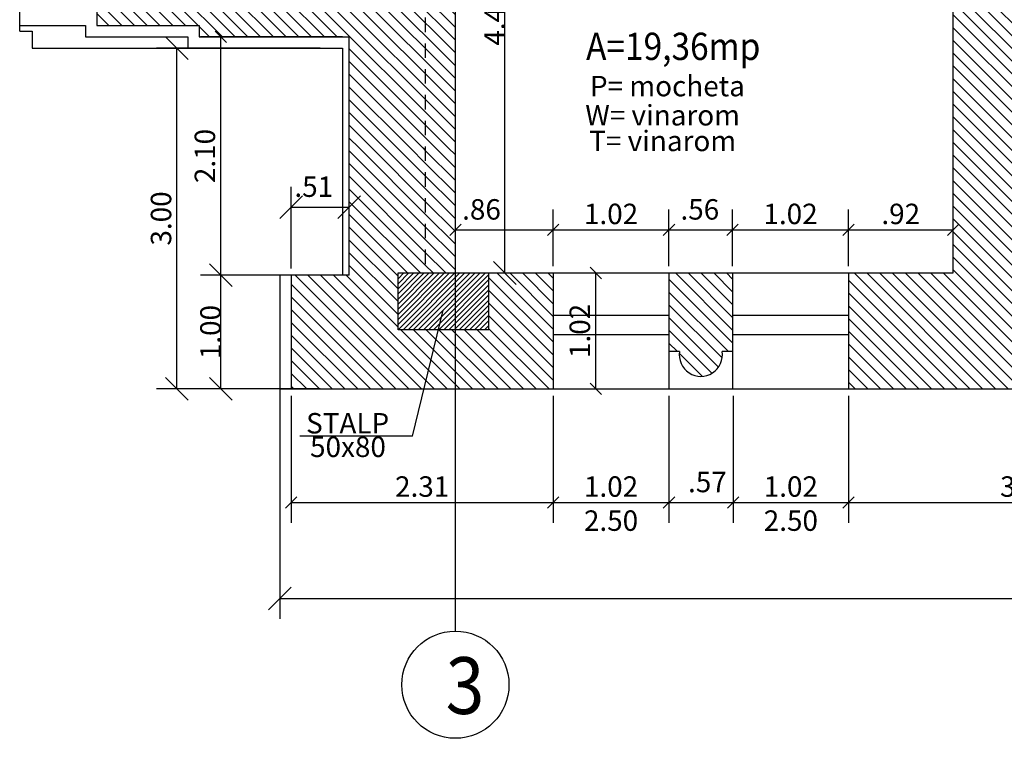
# Model space of a CAD drawing. Extents: x 74.4 to 128.9, y 256.1 to 299.2.
# Drawn here: x 100.7 to 109.4, y 257.7 to 264 of the extents above; entities that cross this region are included whole.
import ezdxf
from ezdxf.enums import TextEntityAlignment as Align

# ---------------------------------------------------------------- set-up
doc = ezdxf.new("R2010")
doc.units = 0
doc.header["$MEASUREMENT"] = 0
for name, pattern in [('ACAD_ISO02W100', [15, 12, -3]), ('DASHDOT', [1, 0.5, -0.25, 0, -0.25]), ('DASHED2', [9.525, 6.35, -3.175])]:
    doc.linetypes.add(name, pattern=pattern)
doc.layers.get('0').update_dxf_attribs({"linetype": 'CONTINUOUS'})
doc.layers.get('DEFPOINTS').update_dxf_attribs({"linetype": 'CONTINUOUS'})
for name, color, linetype in [('AXE', 1, 'ACAD_ISO02W100'), ('ETAJ1-HASURI', 9, 'CONTINUOUS'), ('ETAJ2--PROIECTIE', 5, 'CONTINUOUS'), ('ETAJ2--SECTIUNE', 7, 'CONTINUOUS'), ('ETAJ2--USI-FERESTRE', 3, 'CONTINUOUS'), ('ETAJ2-COTE-DETALIU', 9, 'CONTINUOUS'), ('ETAJ2-COTE-GENERALE', 9, 'CONTINUOUS'), ('ETAJ2-COTE-GOLURI', 9, 'CONTINUOUS'), ('ETAJ2-TEXT', 9, 'CONTINUOUS'), ('GR2', 1, 'DASHED2'), ('STRUCTURA', 1, 'CONTINUOUS'), ('TEXT-STR', 9, 'CONTINUOUS')]:
    doc.layers.add(name, color=color, linetype=linetype)
doc.styles.add('IRINA', font='TIMES.TTF')
doc.dimstyles.new('COTE-DET$0$DETALIU', dxfattribs={"dimtxt": 0.18, "dimasz": 0, "dimexe": 0.18, "dimexo": 0.06, "dimgap": 0.001, "dimtad": 1, "dimzin": 4, "dimdsep": 46, "dimtxsty": 'Standard', "dimtsz": 0.1, "dimcen": 0.09, "dimclrt": 3, "dimadec": 0, "dimazin": 0, "dimtfac": 1, "dimtofl": 0, "dimtmove": 2, "dimatfit": 3, "dimfxl": 0, "dimtvp": 0.555556, "dimtolj": 1, "dimtzin": 0, "dimarcsym": 0})
doc.dimstyles.new('DETALIU', dxfattribs={"dimtxt": 0.18, "dimasz": 0.1, "dimexe": 0.18, "dimexo": 0.06, "dimgap": 0.05, "dimtad": 1, "dimzin": 4, "dimdsep": 46, "dimtxsty": 'Standard', "dimblk1": 'OBLIQUE', "dimblk2": 'OBLIQUE', "dimsah": 1, "dimcen": 0.09, "dimclrt": 3, "dimadec": 0, "dimazin": 0, "dimtfac": 1, "dimtmove": 2, "dimatfit": 3, "dimldrblk": 'OBLIQUE', "dimfxl": 0, "dimtvp": 0.555556, "dimtolj": 1, "dimtzin": 0, "dimarcsym": 0})
doc.dimstyles.new('GENERAL', dxfattribs={"dimtxt": 0.18, "dimasz": 0, "dimexe": 0.18, "dimexo": 0.06, "dimgap": 0.05, "dimtad": 1, "dimzin": 0, "dimdsep": 46, "dimtxsty": 'Standard', "dimtsz": 0.1, "dimcen": 0.09, "dimclrt": 12, "dimadec": 0, "dimazin": 0, "dimtfac": 0.6, "dimtofl": 0, "dimtmove": 2, "dimatfit": 3, "dimfxl": 0, "dimtolj": 1, "dimtzin": 0, "dimarcsym": 0})
pattern_1 = [(135, (35.57848, 220.06795), (-0.0561266, -0.0561266), [])]

# ---------------------------------------------------------------- blocks, each defined once
blk = doc.blocks.new('*D597')
at = {"layer": 'DEFPOINTS', "color": 0}
for p in [(103.0003, 260.8893), (126.5603, 260.8893), (126.5603, 258.889)]:
    blk.add_point(p, dxfattribs=at)
at = {"layer": 'ETAJ2-COTE-GENERALE', "color": 0, "lineweight": -2}
for p, q in [((103.0003, 260.8293), (103.0003, 258.709)), ((126.5603, 260.8293), (126.5603, 258.709)), ((102.9003, 258.789), (103.1003, 258.989)), ((126.4603, 258.789), (126.6603, 258.989)), ((103.0003, 258.889), (126.5603, 258.889))]:
    blk.add_line(p, q, dxfattribs=at)
at = {"layer": 'ETAJ2-COTE-GENERALE', "color": 12, "insert": (119.68, 259.249), "char_height": 0.18, "attachment_point": 5}
blk.add_mtext('\\A1;23.56', dxfattribs=at)
blk = doc.blocks.new('_OBLIQUE')
at = {"color": 0, "linetype": 'ByBlock'}
blk.add_line((-0.5, -0.5), (0.5, 0.5), dxfattribs=at)
blk = doc.blocks.new('*D604')
at = {"layer": 'DEFPOINTS', "color": 0}
for p in [(105.4053, 260.7342), (106.4253, 260.7342), (106.4253, 259.7342)]:
    blk.add_point(p, dxfattribs=at)
at = {"layer": 'ETAJ2-COTE-GOLURI', "color": 0, "lineweight": -2}
for p, q in [((105.4053, 260.6742), (105.4053, 259.5542)), ((106.4253, 260.6742), (106.4253, 259.5542)), ((105.4053, 259.7342), (106.4253, 259.7342))]:
    blk.add_line(p, q, dxfattribs=at)
at = {"layer": 'ETAJ2-COTE-GOLURI', "color": 0, "lineweight": -2, "xscale": 0.1, "yscale": 0.1, "zscale": 0.1, "rotation": 180}
blk.add_blockref('_OBLIQUE', (105.4053, 259.7342), dxfattribs=at)
at = {"layer": 'ETAJ2-COTE-GOLURI', "color": 0, "lineweight": -2, "xscale": 0.1, "yscale": 0.1, "zscale": 0.1}
blk.add_blockref('_OBLIQUE', (106.4253, 259.7342), dxfattribs=at)
at = {"layer": 'ETAJ2-COTE-GOLURI', "color": 3, "insert": (105.9153, 259.8742), "char_height": 0.18, "attachment_point": 5}
blk.add_mtext('\\A1;1.02', dxfattribs=at)
blk = doc.blocks.new('*D605')
at = {"layer": 'DEFPOINTS', "color": 0}
for p in [(108.0053, 260.7342), (111.1503, 260.7342), (111.1503, 259.7342)]:
    blk.add_point(p, dxfattribs=at)
at = {"layer": 'ETAJ2-COTE-DETALIU', "color": 0, "lineweight": -2}
for p, q in [((108.0053, 260.6742), (108.0053, 259.5542)), ((111.1503, 260.6742), (111.1503, 259.5542)), ((108.0053, 259.7342), (111.1503, 259.7342))]:
    blk.add_line(p, q, dxfattribs=at)
at = {"layer": 'ETAJ2-COTE-DETALIU', "color": 0, "lineweight": -2, "xscale": 0.1, "yscale": 0.1, "zscale": 0.1, "rotation": 180}
blk.add_blockref('_OBLIQUE', (108.0053, 259.7342), dxfattribs=at)
at = {"layer": 'ETAJ2-COTE-DETALIU', "color": 0, "lineweight": -2, "xscale": 0.1, "yscale": 0.1, "zscale": 0.1}
blk.add_blockref('_OBLIQUE', (111.1503, 259.7342), dxfattribs=at)
at = {"layer": 'ETAJ2-COTE-DETALIU', "color": 3, "insert": (109.5778, 259.8742), "char_height": 0.18, "attachment_point": 5}
blk.add_mtext('\\A1;3.15', dxfattribs=at)
blk = doc.blocks.new('*D606')
at = {"layer": 'DEFPOINTS', "color": 0}
for p in [(106.4253, 260.7342), (106.9903, 260.7342), (106.9903, 259.7342)]:
    blk.add_point(p, dxfattribs=at)
at = {"layer": 'ETAJ2-COTE-DETALIU', "color": 0, "lineweight": -2}
for p, q in [((106.4253, 260.6742), (106.4253, 259.5542)), ((106.9903, 260.6742), (106.9903, 259.5542)), ((106.4253, 259.7342), (106.9903, 259.7342))]:
    blk.add_line(p, q, dxfattribs=at)
at = {"layer": 'ETAJ2-COTE-DETALIU', "color": 0, "lineweight": -2, "xscale": 0.1, "yscale": 0.1, "zscale": 0.1, "rotation": 180}
blk.add_blockref('_OBLIQUE', (106.4253, 259.7342), dxfattribs=at)
at = {"layer": 'ETAJ2-COTE-DETALIU', "color": 0, "lineweight": -2, "xscale": 0.1, "yscale": 0.1, "zscale": 0.1}
blk.add_blockref('_OBLIQUE', (106.9903, 259.7342), dxfattribs=at)
at = {"layer": 'ETAJ2-COTE-DETALIU', "color": 3, "insert": (106.7635, 259.9142), "char_height": 0.18, "attachment_point": 5}
blk.add_mtext('\\A1;.57', dxfattribs=at)
blk = doc.blocks.new('*D607')
at = {"layer": 'DEFPOINTS', "color": 0}
for p in [(106.9903, 260.7342), (108.0053, 260.7342), (108.0053, 259.7342)]:
    blk.add_point(p, dxfattribs=at)
at = {"layer": 'ETAJ2-COTE-GOLURI', "color": 0, "lineweight": -2}
for p, q in [((106.9903, 260.6742), (106.9903, 259.5542)), ((108.0053, 260.6742), (108.0053, 259.5542)), ((106.9903, 259.7342), (108.0053, 259.7342))]:
    blk.add_line(p, q, dxfattribs=at)
at = {"layer": 'ETAJ2-COTE-GOLURI', "color": 0, "lineweight": -2, "xscale": 0.1, "yscale": 0.1, "zscale": 0.1, "rotation": 180}
blk.add_blockref('_OBLIQUE', (106.9903, 259.7342), dxfattribs=at)
at = {"layer": 'ETAJ2-COTE-GOLURI', "color": 0, "lineweight": -2, "xscale": 0.1, "yscale": 0.1, "zscale": 0.1}
blk.add_blockref('_OBLIQUE', (108.0053, 259.7342), dxfattribs=at)
at = {"layer": 'ETAJ2-COTE-GOLURI', "color": 3, "insert": (107.4978, 259.8742), "char_height": 0.18, "attachment_point": 5}
blk.add_mtext('\\A1;1.02', dxfattribs=at)
blk = doc.blocks.new('*D608')
at = {"layer": 'DEFPOINTS', "color": 0}
for p in [(103.1003, 260.7342), (105.4053, 260.7342), (105.4053, 259.7342)]:
    blk.add_point(p, dxfattribs=at)
at = {"layer": 'ETAJ2-COTE-DETALIU', "color": 0, "lineweight": -2}
for p, q in [((103.1003, 260.6742), (103.1003, 259.5542)), ((105.4053, 260.6742), (105.4053, 259.5542)), ((103.1003, 259.7342), (105.4053, 259.7342))]:
    blk.add_line(p, q, dxfattribs=at)
at = {"layer": 'ETAJ2-COTE-DETALIU', "color": 0, "lineweight": -2, "xscale": 0.1, "yscale": 0.1, "zscale": 0.1, "rotation": 180}
blk.add_blockref('_OBLIQUE', (103.1003, 259.7342), dxfattribs=at)
at = {"layer": 'ETAJ2-COTE-DETALIU', "color": 0, "lineweight": -2, "xscale": 0.1, "yscale": 0.1, "zscale": 0.1}
blk.add_blockref('_OBLIQUE', (105.4053, 259.7342), dxfattribs=at)
at = {"layer": 'ETAJ2-COTE-DETALIU', "color": 3, "insert": (104.2528, 259.8742), "char_height": 0.18, "attachment_point": 5}
blk.add_mtext('\\A1;2.31', dxfattribs=at)
blk = doc.blocks.new('*D615')
at = {"layer": 'DEFPOINTS', "color": 0}
for p in [(104.5453, 266.2342), (104.9803, 266.2342), (104.5453, 261.7542)]:
    blk.add_point(p, dxfattribs=at)
at = {"layer": 'ETAJ2-COTE-DETALIU', "color": 0, "lineweight": -2}
for p, q in [((105.0803, 266.1342), (104.8803, 266.3342)), ((104.6053, 266.2342), (105.1603, 266.2342)), ((104.9803, 261.7542), (104.9803, 266.2342)), ((105.0803, 261.6542), (104.8803, 261.8542)), ((104.6053, 261.7542), (105.1603, 261.7542))]:
    blk.add_line(p, q, dxfattribs=at)
at = {"layer": 'ETAJ2-COTE-DETALIU', "color": 3, "insert": (104.8893, 263.9942), "char_height": 0.18, "attachment_point": 5, "rotation": 90}
blk.add_mtext('\\A1;4.48', dxfattribs=at)
blk = doc.blocks.new('*D621')
at = {"layer": 'DEFPOINTS', "color": 0}
for p in [(106.9853, 262.1342), (106.4253, 261.7542), (106.9853, 261.7542)]:
    blk.add_point(p, dxfattribs=at)
at = {"layer": 'ETAJ2-COTE-DETALIU', "color": 0, "lineweight": -2}
for p, q in [((106.4253, 261.8142), (106.4253, 262.3142)), ((106.9853, 261.8142), (106.9853, 262.3142)), ((106.4253, 262.1342), (106.9853, 262.1342))]:
    blk.add_line(p, q, dxfattribs=at)
at = {"layer": 'ETAJ2-COTE-DETALIU', "color": 0, "lineweight": -2, "xscale": 0.1, "yscale": 0.1, "zscale": 0.1, "rotation": 180}
blk.add_blockref('_OBLIQUE', (106.4253, 262.1342), dxfattribs=at)
at = {"layer": 'ETAJ2-COTE-DETALIU', "color": 0, "lineweight": -2, "xscale": 0.1, "yscale": 0.1, "zscale": 0.1}
blk.add_blockref('_OBLIQUE', (106.9853, 262.1342), dxfattribs=at)
at = {"layer": 'ETAJ2-COTE-DETALIU', "color": 3, "insert": (106.6968, 262.3142), "char_height": 0.18, "attachment_point": 5}
blk.add_mtext('\\A1;.56', dxfattribs=at)
blk = doc.blocks.new('*D622')
at = {"layer": 'DEFPOINTS', "color": 0}
for p in [(106.4253, 262.1342), (105.4053, 261.7542), (106.4253, 261.7542)]:
    blk.add_point(p, dxfattribs=at)
at = {"layer": 'ETAJ2-COTE-GOLURI', "color": 0, "lineweight": -2}
for p, q in [((105.4053, 261.8142), (105.4053, 262.3142)), ((106.4253, 261.8142), (106.4253, 262.3142)), ((105.4053, 262.1342), (106.4253, 262.1342))]:
    blk.add_line(p, q, dxfattribs=at)
at = {"layer": 'ETAJ2-COTE-GOLURI', "color": 0, "lineweight": -2, "xscale": 0.1, "yscale": 0.1, "zscale": 0.1, "rotation": 180}
blk.add_blockref('_OBLIQUE', (105.4053, 262.1342), dxfattribs=at)
at = {"layer": 'ETAJ2-COTE-GOLURI', "color": 0, "lineweight": -2, "xscale": 0.1, "yscale": 0.1, "zscale": 0.1}
blk.add_blockref('_OBLIQUE', (106.4253, 262.1342), dxfattribs=at)
at = {"layer": 'ETAJ2-COTE-GOLURI', "color": 3, "insert": (105.9153, 262.2742), "char_height": 0.18, "attachment_point": 5}
blk.add_mtext('\\A1;1.02', dxfattribs=at)
blk = doc.blocks.new('*D623')
at = {"layer": 'DEFPOINTS', "color": 0}
for p in [(105.4053, 262.1342), (104.5453, 261.7542), (105.4053, 261.7542)]:
    blk.add_point(p, dxfattribs=at)
at = {"layer": 'ETAJ2-COTE-DETALIU', "color": 0, "lineweight": -2}
for p, q in [((104.5453, 261.8142), (104.5453, 262.3142)), ((105.4053, 261.8142), (105.4053, 262.3142)), ((104.5453, 262.1342), (105.4053, 262.1342))]:
    blk.add_line(p, q, dxfattribs=at)
at = {"layer": 'ETAJ2-COTE-DETALIU', "color": 0, "lineweight": -2, "xscale": 0.1, "yscale": 0.1, "zscale": 0.1, "rotation": 180}
blk.add_blockref('_OBLIQUE', (104.5453, 262.1342), dxfattribs=at)
at = {"layer": 'ETAJ2-COTE-DETALIU', "color": 0, "lineweight": -2, "xscale": 0.1, "yscale": 0.1, "zscale": 0.1}
blk.add_blockref('_OBLIQUE', (105.4053, 262.1342), dxfattribs=at)
at = {"layer": 'ETAJ2-COTE-DETALIU', "color": 3, "insert": (104.775, 262.3142), "char_height": 0.18, "attachment_point": 5}
blk.add_mtext('\\A1;.86', dxfattribs=at)
blk = doc.blocks.new('*D624')
at = {"layer": 'DEFPOINTS', "color": 0}
for p in [(105.4053, 261.7542), (105.7803, 261.7542), (105.4053, 260.7342)]:
    blk.add_point(p, dxfattribs=at)
at = {"layer": 'ETAJ2-COTE-DETALIU', "color": 0, "lineweight": -2}
for p, q in [((105.4653, 261.7542), (105.9603, 261.7542)), ((105.7803, 260.7342), (105.7803, 261.7542)), ((105.4653, 260.7342), (105.9603, 260.7342))]:
    blk.add_line(p, q, dxfattribs=at)
at = {"layer": 'ETAJ2-COTE-DETALIU', "color": 0, "lineweight": -2, "xscale": 0.1, "yscale": 0.1, "zscale": 0.1}
for p, rotation in [((105.7803, 261.7542), 90), ((105.7803, 260.7342), 270)]:
    blk.add_blockref('_OBLIQUE', p, dxfattribs=dict(at, rotation=rotation))
at = {"layer": 'ETAJ2-COTE-DETALIU', "color": 3, "insert": (105.6403, 261.2442), "char_height": 0.18, "attachment_point": 5, "rotation": 90}
blk.add_mtext('\\A1;1.02', dxfattribs=at)
blk = doc.blocks.new('*D625')
at = {"layer": 'DEFPOINTS', "color": 0}
for p in [(102.4803, 261.7342), (103.1003, 261.7342), (103.1003, 260.7342)]:
    blk.add_point(p, dxfattribs=at)
at = {"layer": 'ETAJ2-COTE-DETALIU', "color": 0, "lineweight": -2}
for p, q in [((102.5803, 261.6342), (102.3803, 261.8342)), ((103.0403, 261.7342), (102.3003, 261.7342)), ((102.4803, 260.7342), (102.4803, 261.7342)), ((102.5803, 260.6342), (102.3803, 260.8342)), ((103.0403, 260.7342), (102.3003, 260.7342))]:
    blk.add_line(p, q, dxfattribs=at)
at = {"layer": 'ETAJ2-COTE-DETALIU', "color": 3, "insert": (102.3893, 261.2342), "char_height": 0.18, "attachment_point": 5, "rotation": 90}
blk.add_mtext('\\A1;1.00', dxfattribs=at)
blk = doc.blocks.new('*D626')
at = {"layer": 'DEFPOINTS', "color": 0}
for p in [(102.0944, 263.7342), (103.4144, 263.7342), (103.4144, 260.7342)]:
    blk.add_point(p, dxfattribs=at)
at = {"layer": 'ETAJ2-COTE-GENERALE', "color": 0, "lineweight": -2}
for p, q in [((102.1944, 263.6342), (101.9944, 263.8342)), ((103.3544, 263.7342), (101.9144, 263.7342)), ((102.0944, 260.7342), (102.0944, 263.7342)), ((102.1944, 260.6342), (101.9944, 260.8342)), ((103.3544, 260.7342), (101.9144, 260.7342))]:
    blk.add_line(p, q, dxfattribs=at)
at = {"layer": 'ETAJ2-COTE-GENERALE', "color": 12, "insert": (101.9544, 262.2342), "char_height": 0.18, "attachment_point": 5, "rotation": 90}
blk.add_mtext('\\A1;3.00', dxfattribs=at)
blk = doc.blocks.new('*D627')
at = {"layer": 'DEFPOINTS', "color": 0}
for p in [(103.6103, 262.3342), (103.1003, 261.7342), (103.6103, 261.7342)]:
    blk.add_point(p, dxfattribs=at)
at = {"layer": 'ETAJ2-COTE-DETALIU', "color": 0, "lineweight": -2}
for p, q in [((103.1003, 261.7942), (103.1003, 262.5142)), ((103.6103, 261.7942), (103.6103, 262.5142)), ((103.1003, 262.3342), (103.6103, 262.3342))]:
    blk.add_line(p, q, dxfattribs=at)
at = {"layer": 'ETAJ2-COTE-DETALIU', "color": 0, "lineweight": -2, "xscale": 0.1, "yscale": 0.1, "zscale": 0.1, "rotation": 180}
blk.add_blockref('_OBLIQUE', (103.1003, 262.3342), dxfattribs=at)
at = {"layer": 'ETAJ2-COTE-DETALIU', "color": 0, "lineweight": -2, "xscale": 0.1, "yscale": 0.1, "zscale": 0.1}
blk.add_blockref('_OBLIQUE', (103.6103, 262.3342), dxfattribs=at)
at = {"layer": 'ETAJ2-COTE-DETALIU', "color": 3, "insert": (103.2989, 262.5142), "char_height": 0.18, "attachment_point": 5}
blk.add_mtext('\\A1;.51', dxfattribs=at)
blk = doc.blocks.new('*D628')
at = {"layer": 'DEFPOINTS', "color": 0}
for p in [(102.4803, 263.8342), (103.6103, 263.8342), (103.1003, 261.7342)]:
    blk.add_point(p, dxfattribs=at)
at = {"layer": 'ETAJ2-COTE-DETALIU', "color": 0, "lineweight": -2}
for p, q in [((103.5503, 263.8342), (102.3003, 263.8342)), ((102.4803, 261.7342), (102.4803, 263.8342)), ((103.0403, 261.7342), (102.3003, 261.7342))]:
    blk.add_line(p, q, dxfattribs=at)
at = {"layer": 'ETAJ2-COTE-DETALIU', "color": 0, "lineweight": -2, "xscale": 0.1, "yscale": 0.1, "zscale": 0.1}
for p, rotation in [((102.4803, 263.8342), 90), ((102.4803, 261.7342), 270)]:
    blk.add_blockref('_OBLIQUE', p, dxfattribs=dict(at, rotation=rotation))
at = {"layer": 'ETAJ2-COTE-DETALIU', "color": 3, "insert": (102.3403, 262.7842), "char_height": 0.18, "attachment_point": 5, "rotation": 90}
blk.add_mtext('\\A1;2.10', dxfattribs=at)
blk = doc.blocks.new('*D629')
at = {"layer": 'DEFPOINTS', "color": 0}
for p in [(103.6103, 262.3342), (103.1003, 261.7342), (103.6103, 261.7342)]:
    blk.add_point(p, dxfattribs=at)
at = {"layer": 'ETAJ2-COTE-DETALIU', "color": 0, "lineweight": -2}
for p, q in [((103.1003, 261.7942), (103.1003, 262.5142)), ((103.6103, 261.7942), (103.6103, 262.5142)), ((103.0003, 262.2342), (103.2003, 262.4342)), ((103.5103, 262.2342), (103.7103, 262.4342)), ((103.1003, 262.3342), (103.6103, 262.3342))]:
    blk.add_line(p, q, dxfattribs=at)
at = {"layer": 'ETAJ2-COTE-DETALIU', "color": 3, "insert": (103.2989, 262.5142), "char_height": 0.18, "attachment_point": 5}
blk.add_mtext('\\A1;.51', dxfattribs=at)
blk = doc.blocks.new('*D630')
at = {"layer": 'DEFPOINTS', "color": 0}
for p in [(108.9253, 262.1342), (108.0053, 261.7542), (108.9253, 261.7542)]:
    blk.add_point(p, dxfattribs=at)
at = {"layer": 'ETAJ2-COTE-DETALIU', "color": 0, "lineweight": -2}
for p, q in [((108.0053, 261.8142), (108.0053, 262.3142)), ((108.9253, 261.8142), (108.9253, 262.3142)), ((108.0053, 262.1342), (108.9253, 262.1342))]:
    blk.add_line(p, q, dxfattribs=at)
at = {"layer": 'ETAJ2-COTE-DETALIU', "color": 0, "lineweight": -2, "xscale": 0.1, "yscale": 0.1, "zscale": 0.1, "rotation": 180}
blk.add_blockref('_OBLIQUE', (108.0053, 262.1342), dxfattribs=at)
at = {"layer": 'ETAJ2-COTE-DETALIU', "color": 0, "lineweight": -2, "xscale": 0.1, "yscale": 0.1, "zscale": 0.1}
blk.add_blockref('_OBLIQUE', (108.9253, 262.1342), dxfattribs=at)
at = {"layer": 'ETAJ2-COTE-DETALIU', "color": 3, "insert": (108.4653, 262.2742), "char_height": 0.18, "attachment_point": 5}
blk.add_mtext('\\A1;.92', dxfattribs=at)
blk = doc.blocks.new('*D631')
at = {"layer": 'DEFPOINTS', "color": 0}
for p in [(108.0053, 262.1342), (106.9853, 261.7542), (108.0053, 261.7542)]:
    blk.add_point(p, dxfattribs=at)
at = {"layer": 'ETAJ2-COTE-DETALIU', "color": 0, "lineweight": -2}
for p, q in [((106.9853, 261.8142), (106.9853, 262.3142)), ((108.0053, 261.8142), (108.0053, 262.3142)), ((106.9853, 262.1342), (108.0053, 262.1342))]:
    blk.add_line(p, q, dxfattribs=at)
at = {"layer": 'ETAJ2-COTE-DETALIU', "color": 0, "lineweight": -2, "xscale": 0.1, "yscale": 0.1, "zscale": 0.1, "rotation": 180}
blk.add_blockref('_OBLIQUE', (106.9853, 262.1342), dxfattribs=at)
at = {"layer": 'ETAJ2-COTE-DETALIU', "color": 0, "lineweight": -2, "xscale": 0.1, "yscale": 0.1, "zscale": 0.1}
blk.add_blockref('_OBLIQUE', (108.0053, 262.1342), dxfattribs=at)
at = {"layer": 'ETAJ2-COTE-DETALIU', "color": 3, "insert": (107.4953, 262.2742), "char_height": 0.18, "attachment_point": 5}
blk.add_mtext('\\A1;1.02', dxfattribs=at)

msp = doc.modelspace()

# ---------------------------------------------------------------- hatches: boundary and pattern name
at = {"layer": 'ETAJ1-HASURI', "linetype": 'Continuous'}
h = msp.add_hatch(dxfattribs=at)
h.set_pattern_fill('ANSI31', color=256, scale=0.025, angle=90, style=0)
h.set_pattern_definition(pattern_1)
h.paths.add_polyline_path([(104.2803, 267.1499), (103.6103, 267.1499), (103.6103, 265.3542), (103.0903, 265.3542), (103.0903, 265.0942), (102.8326, 265.0942), (100.7103, 265.0942), (100.7103, 264.6642), (101.0423, 264.6642, 1.859652), (101.3903, 264.4342), (101.3903, 263.9342), (102.2903, 263.9342), (102.2903, 263.8342), (103.6103, 263.8342), (103.6103, 262.8554), (104.2803, 262.8554)])
h.paths.add_polyline_path([(104.5453, 264.6859), (104.2803, 264.686), (104.2803, 262.8554), (104.5453, 262.8554)])
h.paths.add_polyline_path([(104.6053, 266.5442), (104.5453, 266.5442), (104.5453, 267.1499), (104.2803, 267.1499), (104.2803, 264.686), (104.5453, 264.6859), (104.5453, 266.2342), (104.6053, 266.2342)])
h.paths.add_polyline_path([(101.9744, 264.576), (101.9744, 265.026), (102.2444, 265.026), (102.2444, 264.576)], flags=24)
h.paths.add_polyline_path([(104.0911, 265.3893), (104.5111, 265.3893), (104.5111, 265.1193), (104.0911, 265.1193)], flags=9)
h = msp.add_hatch(dxfattribs=at)
h.set_pattern_fill('ANSI31', color=256, scale=0.025, angle=90, style=0)
h.set_pattern_definition(pattern_1)
h.paths.add_polyline_path([(109.8003, 265.5764), (108.9253, 265.569), (108.9253, 261.7542), (108.0053, 261.7542), (108.0053, 260.7342), (111.1503, 260.7342), (111.1503, 261.5692), (111.8603, 261.5692), (111.8603, 262.2692), (112.5553, 262.2692), (112.5553, 262.9692), (113.2503, 262.9692), (113.4003, 262.9692), (113.4003, 263.4192), (109.8003, 263.4192)])
h.paths.add_polyline_path([(106.9853, 261.7542), (106.4253, 261.7542), (106.4253, 261.0642), (106.5177, 261.0642, 1.172604), (106.8929, 261.0642), (106.9853, 261.0642)])
h = msp.add_hatch(dxfattribs=at)
h.set_pattern_fill('ANSI31', color=256, scale=0.025, angle=90, style=0)
h.set_pattern_definition(pattern_1)
h.paths.add_polyline_path([(104.2803, 262.8554), (103.6103, 262.8554), (103.6103, 261.7342), (103.1003, 261.7342), (103.1003, 260.7342), (104.2698, 260.7342), (104.3953, 261.2542), (104.0403, 261.2542), (104.0403, 261.7542), (104.2803, 261.7542)])
h.paths.add_polyline_path([(105.4053, 261.7542), (104.8403, 261.7542), (104.8403, 261.2542), (104.5453, 261.2542), (104.5453, 260.7342), (105.4053, 260.7342)])
h.paths.add_polyline_path([(104.5453, 261.2542), (104.3953, 261.2542), (104.2698, 260.7342), (104.5453, 260.7342)])
h = msp.add_hatch(dxfattribs=at)
h.set_pattern_fill('ANSI31', color=256, scale=0.025, angle=90, style=0)
h.set_pattern_definition(pattern_1)
h.paths.add_polyline_path([(104.5453, 262.8554), (104.2803, 262.8554), (104.2803, 261.7542), (104.5453, 261.7542)])
at = {"layer": 'ETAJ1-HASURI'}
h = msp.add_hatch(dxfattribs=at)
h.set_pattern_fill('ANSI31', color=256, scale=0.01, style=0)
h.set_pattern_definition([(45, (-153.02895, 245.575172), (-0.0224506403, 0.0224506403), [])])
h.paths.add_polyline_path([(104.5453, 261.2542), (104.5453, 261.7542), (104.0403, 261.7542), (104.0403, 261.2542)])
h.paths.add_polyline_path([(104.8403, 261.7542), (104.5453, 261.7542), (104.5453, 261.2542), (104.8403, 261.2542)])

# ---------------------------------------------------------------- linework, layer by layer
at = {"color": 9, "linetype": 'DASHDOT'}
msp.add_line((100.7103, 263.8842), (100.7103, 278.5342), dxfattribs=at)
at = {"layer": 'AXE'}
msp.add_line((104.5453, 258.6012), (104.5453, 261.7542), dxfattribs=at)
at = {"layer": 'AXE', "linetype": 'Continuous'}
msp.add_circle((104.5453, 258.1295), 0.4717, dxfattribs=at)
at = {"layer": 'ETAJ1-HASURI', "linetype": 'Continuous'}
msp.add_line((104.1689, 260.3167), (104.4372, 261.4275), dxfattribs=at)
at = {"layer": 'ETAJ2--PROIECTIE'}
for p, q in [((100.7103, 263.9342), (101.2903, 263.9342)), ((101.2903, 263.9342), (101.2903, 263.8342)), ((100.7103, 263.8842), (100.8203, 263.8842)), ((100.8203, 263.8842), (100.8203, 263.7342)), ((101.2903, 263.8342), (102.1903, 263.8342)), ((102.1903, 263.8342), (102.1903, 263.7342)), ((100.8203, 263.7342), (103.5503, 263.7342)), ((103.5503, 263.7342), (103.5503, 261.7342)), ((103.5503, 263.7342), (103.5503, 261.7342)), ((103.0003, 261.7342), (103.0003, 260.7342)), ((103.0003, 261.7342), (103.0003, 260.7342)), ((103.1003, 261.7342), (103.0003, 261.7342)), ((103.1003, 261.7342), (103.0003, 261.7342)), ((105.4053, 261.7542), (106.4253, 261.7542)), ((106.9853, 261.7542), (108.0053, 261.7542)), ((106.4253, 261.0642), (106.4253, 260.7342)), ((106.9853, 261.0642), (106.9853, 260.7342)), ((103.0003, 260.7342), (103.1003, 260.7342)), ((103.0003, 260.7342), (103.1003, 260.7342)), ((105.4053, 260.7342), (108.0053, 260.7342))]:
    msp.add_line(p, q, dxfattribs=at)
at = {"layer": 'ETAJ2--SECTIUNE'}
for p, q in [((104.5453, 261.7542), (104.5453, 266.2342)), ((104.5453, 261.7542), (104.5453, 266.2342)), ((108.9253, 261.7542), (108.9253, 266.2342)), ((101.3903, 264.4342), (101.3903, 263.9342)), ((101.3903, 263.9342), (102.2903, 263.9342)), ((102.2903, 263.9342), (102.2903, 263.8342)), ((102.2903, 263.8342), (103.6103, 263.8342)), ((102.8326, 263.8342), (103.6103, 263.8342)), ((103.6103, 261.7342), (103.6103, 263.8342)), ((103.6103, 261.7342), (103.6103, 263.8342)), ((103.1003, 261.7342), (103.1003, 260.7342)), ((103.1003, 261.7342), (103.1003, 260.7342)), ((103.6103, 261.7342), (103.1003, 261.7342)), ((103.6103, 261.7342), (103.1003, 261.7342)), ((104.5453, 261.7542), (105.4053, 261.7542)), ((104.5453, 261.7542), (105.1846, 261.7542)), ((105.4053, 261.7542), (105.4053, 260.7342)), ((106.4253, 261.7542), (106.9853, 261.7542)), ((106.4253, 261.7542), (106.4253, 261.0642)), ((106.9853, 261.7542), (106.9853, 261.0642)), ((108.0053, 261.7542), (108.0053, 260.7342)), ((108.0053, 261.7542), (108.9253, 261.7542)), ((106.5177, 261.0642), (106.4253, 261.0642)), ((106.9853, 261.0642), (106.8929, 261.0642)), ((103.1003, 260.7342), (105.4053, 260.7342)), ((103.1003, 260.7342), (105.1846, 260.7342)), ((108.0053, 260.7342), (111.1503, 260.7342))]:
    msp.add_line(p, q, dxfattribs=at)
msp.add_arc((106.7053, 261.0342), 0.19, 170.91528, 9.08472, dxfattribs=at)
at = {"layer": 'ETAJ2--USI-FERESTRE'}
for p, q in [((105.4053, 261.3842), (106.4253, 261.3842)), ((106.9853, 261.3842), (108.0053, 261.3842)), ((105.4053, 261.2142), (106.4253, 261.2142)), ((106.9853, 261.2142), (108.0053, 261.2142))]:
    msp.add_line(p, q, dxfattribs=at)
at = {"layer": 'GR2', "ltscale": 0.02}
msp.add_line((104.2803, 271.2668), (104.2803, 261.7542), dxfattribs=at)
at = {"layer": 'STRUCTURA'}
for p, q in [((104.0403, 261.2542), (104.0403, 261.7542)), ((104.0403, 261.7542), (104.8403, 261.7542)), ((104.8403, 261.2542), (104.8403, 261.7542)), ((104.8403, 261.2542), (104.0403, 261.2542))]:
    msp.add_line(p, q, dxfattribs=at)
at = {"layer": 'TEXT-STR'}
msp.add_line((104.1689, 260.3167), (103.176, 260.3167), dxfattribs=at)

# ---------------------------------------------------------------- texts
at = {"layer": 'AXE', "linetype": 'Continuous', "width": 0.9}
msp.add_text('3', height=0.5, dxfattribs=at).set_placement((104.4595, 257.8722))
at = {"layer": 'ETAJ2-COTE-GOLURI'}
for p in [(105.9153, 259.4842), (107.4978, 259.4842)]:
    msp.add_text('2.50', height=0.18, dxfattribs=at).set_placement(p, align=Align.CENTER)
at = {"layer": 'ETAJ2-TEXT', "width": 0.9}
msp.add_text('A=19,36mp', height=0.24, dxfattribs=at).set_placement((106.4627, 263.6295), align=Align.CENTER)
at = {"layer": 'TEXT-STR', "style": 'IRINA'}
for s, p in [('P= mocheta', (105.7295, 263.3098)), ('W= vinarom', (105.6885, 263.0528)), (' T= vinarom', (105.6683, 262.8269)), ('STALP', (103.2312, 260.3414)), ('50x80', (103.2661, 260.1341))]:
    msp.add_text(s, height=0.18, dxfattribs=at).set_placement(p)

# ---------------------------------------------------------------- dimensions: what is measured, and where the dimension line sits
at = {"layer": 'ETAJ2-COTE-DETALIU'}
for base, p1, p2, dimstyle, picture, middle in [((104.9803, 266.2342), (104.5453, 261.7542), (104.5453, 266.2342), 'COTE-DET$0$DETALIU', '*D615', (104.8893, 263.9942)), ((102.4803, 263.8342), (103.1003, 261.7342), (103.6103, 263.8342), 'DETALIU', '*D628', (102.3403, 262.7842)), ((102.4803, 261.7342), (103.1003, 260.7342), (103.1003, 261.7342), 'COTE-DET$0$DETALIU', '*D625', (102.3893, 261.2342)), ((105.7803, 261.7542), (105.4053, 260.7342), (105.4053, 261.7542), 'DETALIU', '*D624', (105.6403, 261.2442))]:
    dim = msp.add_linear_dim(base=base, p1=p1, p2=p2, angle=90, dimstyle=dimstyle, dxfattribs=at)
    dim.commit()
    dim.dimension.update_dxf_attribs({"geometry": picture, "text_midpoint": middle})
for base, p1, p2, dimstyle, picture, middle in [((103.6103, 262.3342), (103.1003, 261.7342), (103.6103, 261.7342), 'COTE-DET$0$DETALIU', '*D629', (103.2989, 262.5142)), ((103.6103, 262.3342), (103.1003, 261.7342), (103.6103, 261.7342), 'DETALIU', '*D627', (103.2989, 262.5142)), ((105.4053, 262.1342), (104.5453, 261.7542), (105.4053, 261.7542), 'DETALIU', '*D623', (104.775, 262.3142)), ((106.9853, 262.1342), (106.4253, 261.7542), (106.9853, 261.7542), 'DETALIU', '*D621', (106.6968, 262.3142)), ((106.9903259924, 259.7342027567), (106.4253259924, 260.7342027567), (106.9903259924, 260.7342027567), 'DETALIU', '*D606', (106.7634726306, 259.9142027567))]:
    dim = msp.add_linear_dim(base=base, p1=p1, p2=p2, dimstyle=dimstyle, dxfattribs=at)
    dim.commit()
    dim.dimension.update_dxf_attribs({"geometry": picture, "text_midpoint": middle, "dimtype": 160})
for base, p1, p2, picture, middle in [((108.0053, 262.1342), (106.9853, 261.7542), (108.0053, 261.7542), '*D631', (107.4953, 262.2742)), ((108.9253, 262.1342), (108.0053, 261.7542), (108.9253, 261.7542), '*D630', (108.4653, 262.2742)), ((105.4053259924, 259.7342027567), (103.1003259924, 260.7342027567), (105.4053259924, 260.7342027567), '*D608', (104.2528259924, 259.8742027567)), ((111.1503259924, 259.7342027567), (108.0053259924, 260.7342027567), (111.1503259924, 260.7342027567), '*D605', (109.5778259924, 259.8742027567))]:
    dim = msp.add_linear_dim(base=base, p1=p1, p2=p2, dimstyle='DETALIU', dxfattribs=at)
    dim.commit()
    dim.dimension.update_dxf_attribs({"geometry": picture, "text_midpoint": middle})
at = {"layer": 'ETAJ2-COTE-GENERALE'}
dim = msp.add_aligned_dim(p1=(103.4144, 260.7342), p2=(103.4144, 263.7342), distance=1.32, dimstyle='GENERAL', dxfattribs=at)
dim.commit()
dim.dimension.update_dxf_attribs({"geometry": '*D626', "text_midpoint": (101.9544, 262.2342)})
dim = msp.add_linear_dim(base=(126.5603, 258.889), p1=(103.0003, 260.8893), p2=(126.5603, 260.8893), angle=0, dimstyle='GENERAL', dxfattribs=at)
dim.commit()
dim.dimension.update_dxf_attribs({"geometry": '*D597', "text_midpoint": (119.68, 259.249), "dimtype": 161})
at = {"layer": 'ETAJ2-COTE-GOLURI'}
for base, p1, p2, picture, middle in [((106.4253, 262.1342), (105.4053, 261.7542), (106.4253, 261.7542), '*D622', (105.9153, 262.2742)), ((106.4253, 259.7342), (105.4053, 260.7342), (106.4253, 260.7342), '*D604', (105.9153, 259.8742)), ((108.0053259924, 259.7342027567), (106.9903259924, 260.7342027567), (108.0053259924, 260.7342027567), '*D607', (107.4978259924, 259.8742027567))]:
    dim = msp.add_linear_dim(base=base, p1=p1, p2=p2, dimstyle='DETALIU', dxfattribs=at)
    dim.commit()
    dim.dimension.update_dxf_attribs({"geometry": picture, "text_midpoint": middle})

doc.saveas('drawing.dxf')
